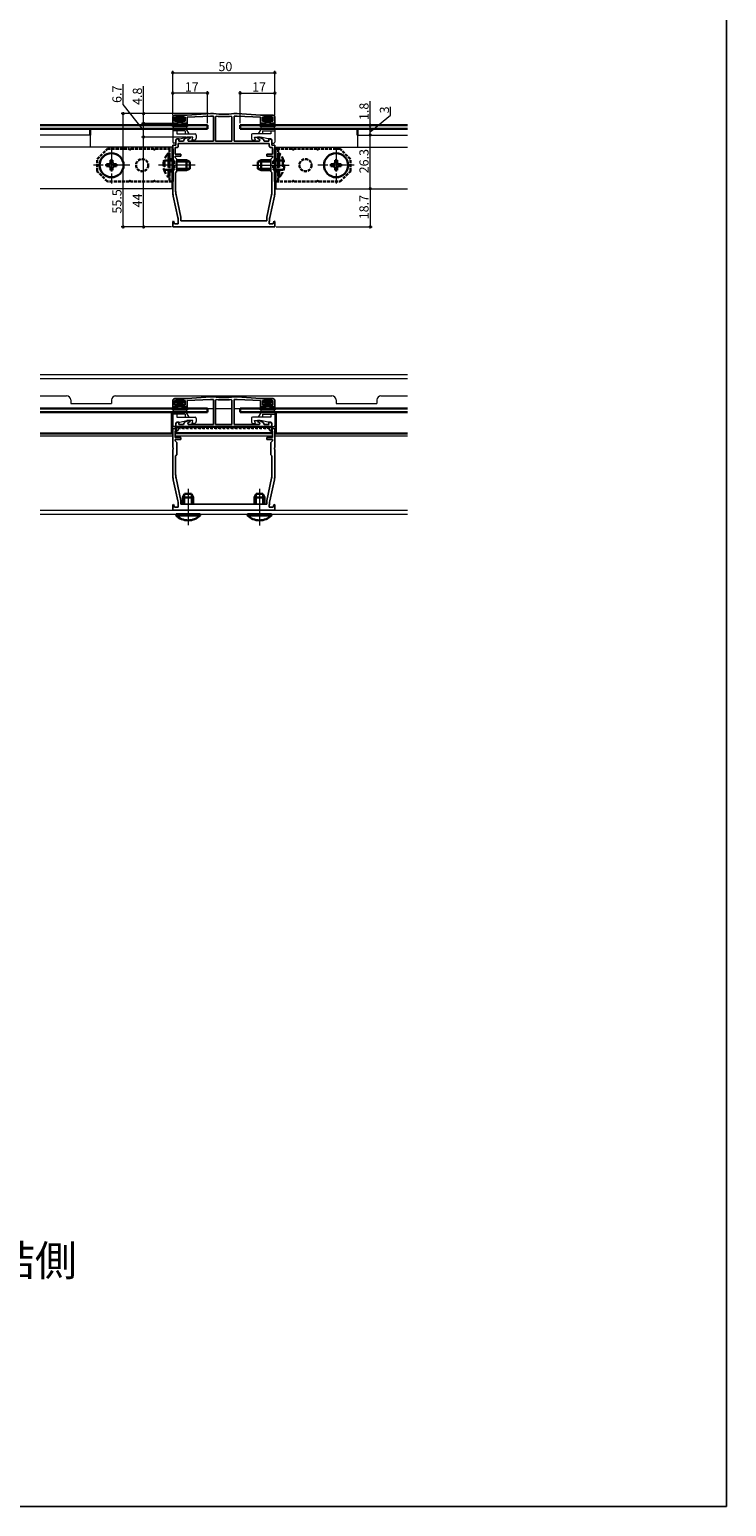
# Model space of a CAD drawing. Extents: x 0 to 990, y 0 to 1602.
# Drawn here: x 649 to 990, y 0 to 723 of the extents above; entities that cross this region are included whole.
import ezdxf

# ---------------------------------------------------------------- set-up
doc = ezdxf.new("R2010")
doc.units = 0
for name, pattern in [('YCENTER_1', [13, 10, -1, 1, -1]), ('YDOT_1', [2, 1, -1]), ('YHIDDEN_1', [4, 3, -1])]:
    doc.linetypes.add(name, pattern=pattern)
doc.layers.add('USER1', color=3, linetype='CONTINUOUS')
doc.layers.add('YKK_ZWAK', color=7, linetype='CONTINUOUS')
for name, color, linetype, lineweight in [('YKK_11', 7, 'CONTINUOUS', 30), ('YKK_12', 2, 'CONTINUOUS', 13), ('YKK_13', 4, 'CONTINUOUS', 30), ('YKK_D', 6, 'CONTINUOUS', 13)]:
    doc.layers.add(name, color=color, linetype=linetype, lineweight=lineweight)
doc.styles.get("Standard").update_dxf_attribs({"font": 'txt', "bigfont": 'BIGFONT'})

msp = doc.modelspace()

# ---------------------------------------------------------------- linework, layer by layer
at = {"layer": 'YKK_11', "linetype": 'ByBlock', "lineweight": -2, "ltscale": 0.5}
for p, q in [((718.72, 677.53), (718.72, 680.53)), ((724.82, 680.53), (719.62, 680.53)), ((719.62, 680.53), (719.62, 678.53)), ((719.72, 681.53), (725.72, 681.53)), ((724.82, 678.53), (724.82, 680.53)), ((725.72, 681.53), (737.22, 682.33)), ((737.22, 681.13), (725.72, 680.53)), ((725.72, 680.53), (725.72, 677.53)), ((737.22, 682.33), (738.7, 682.33)), ((738.72, 681.13), (737.22, 681.13)), ((738.7, 682.33), (738.74, 682.33)), ((738.72, 668.83), (738.72, 681.13)), ((739.72, 680.69), (740.04, 680.99)), ((739.72, 668.83), (739.72, 680.69)), ((747.39, 680.99), (747.72, 680.69)), ((747.72, 680.69), (747.72, 668.83)), ((747.72, 680.69), (747.72, 668.83)), ((748.7, 682.33), (748.74, 682.33)), ((750.22, 681.13), (748.72, 681.13)), ((748.72, 681.13), (748.72, 668.83)), ((748.74, 682.33), (750.22, 682.33)), ((750.22, 682.33), (761.72, 681.53)), ((761.72, 680.53), (750.22, 681.13)), ((761.72, 681.53), (767.72, 681.53)), ((761.72, 677.53), (761.72, 680.53)), ((767.82, 680.53), (762.62, 680.53)), ((762.62, 680.53), (762.62, 678.53)), ((767.82, 678.53), (767.82, 680.53)), ((768.72, 680.53), (768.72, 677.53)), ((720.97, 677.53), (718.72, 677.53)), ((719.62, 678.53), (720.97, 678.53)), ((720.97, 678.53), (720.97, 677.53)), ((723.47, 677.53), (723.47, 678.53)), ((723.47, 678.53), (724.82, 678.53)), ((725.72, 677.53), (723.47, 677.53)), ((763.97, 677.53), (761.72, 677.53)), ((762.62, 678.53), (763.97, 678.53)), ((763.97, 678.53), (763.97, 677.53)), ((766.47, 677.53), (766.47, 678.53)), ((766.47, 678.53), (767.82, 678.53)), ((768.72, 677.53), (766.47, 677.53)), ((718.72, 657.49), (718.72, 666.83)), ((718.72, 666.83), (720.22, 666.83)), ((719.92, 662.43), (719.92, 665.63)), ((719.92, 665.63), (720.42, 665.63)), ((720.22, 669.43), (721.08, 669.93)), ((720.22, 666.83), (720.22, 669.43)), ((721.08, 669.93), (721.72, 669.93)), ((721.42, 667.63), (766.02, 667.63)), ((721.42, 667.63), (766.02, 667.63)), ((721.42, 666.63), (721.42, 667.63)), ((721.72, 669.93), (721.72, 668.83)), ((721.72, 668.83), (723.9, 668.83)), ((723.9, 668.83), (724.09, 669.36)), ((724.53, 669.88), (726.18, 670.83)), ((727.22, 670.28), (726.02, 669.58)), ((726.02, 669.58), (726.22, 668.83)), ((726.18, 670.83), (727.22, 670.83)), ((726.22, 668.83), (738.72, 668.83)), ((727.22, 670.83), (727.22, 670.28)), ((743.72, 668.83), (739.72, 668.83)), ((747.72, 668.83), (743.72, 668.83)), ((748.72, 668.83), (761.22, 668.83)), ((760.22, 670.28), (760.22, 670.83)), ((760.22, 670.83), (761.25, 670.83)), ((761.42, 669.58), (760.22, 670.28)), ((761.22, 668.83), (761.42, 669.58)), ((761.25, 670.83), (762.9, 669.88)), ((763.34, 669.36), (763.53, 668.83)), ((763.53, 668.83), (765.72, 668.83)), ((765.72, 668.83), (765.72, 669.93)), ((765.72, 669.93), (766.35, 669.93)), ((766.02, 667.63), (766.02, 666.63)), ((766.35, 669.93), (767.22, 669.43)), ((767.02, 665.63), (767.52, 665.63)), ((767.22, 669.43), (767.22, 666.83)), ((767.22, 666.83), (768.72, 666.83)), ((767.52, 665.63), (767.52, 662.43)), ((768.72, 666.83), (768.72, 657.49)), ((722.72, 662.43), (719.92, 662.43)), ((719.92, 660.83), (719.92, 661.53)), ((719.92, 661.53), (722.72, 661.53)), ((720.72, 660.03), (719.92, 660.83)), ((720.72, 654.03), (720.72, 660.03)), ((722.72, 661.53), (722.72, 662.43)), ((767.52, 662.43), (764.72, 662.43)), ((764.72, 662.43), (764.72, 661.53)), ((764.72, 661.53), (767.52, 661.53)), ((767.52, 660.83), (766.72, 660.03)), ((766.72, 660.03), (766.72, 654.03)), ((767.52, 661.53), (767.52, 660.83)), ((718.84, 657.31), (718.72, 657.49)), ((718.72, 656.57), (718.84, 656.76)), ((718.72, 643.9), (718.72, 656.57)), ((718.84, 656.76), (718.84, 657.31)), ((720.12, 653.43), (720.72, 654.03)), ((720.12, 644.36), (720.12, 653.43)), ((766.72, 654.03), (767.32, 653.43)), ((767.32, 653.43), (767.32, 644.36)), ((768.72, 657.49), (768.6, 657.31)), ((768.6, 657.31), (768.6, 656.76)), ((768.6, 656.76), (768.72, 656.57)), ((768.72, 656.57), (768.72, 643.9)), ((721.19, 631.38), (718.94, 641.79)), ((722.67, 631.63), (720.31, 642.57)), ((767.13, 642.57), (764.76, 631.63)), ((768.49, 641.79), (766.24, 631.38)), ((718.72, 629.5), (719.15, 629.56)), ((718.72, 626.83), (718.72, 629.5)), ((719.15, 629.56), (719.48, 628.33)), ((722.72, 629.83), (722.72, 631.2)), ((764.72, 629.83), (722.72, 629.83)), ((764.72, 631.2), (764.72, 629.83)), ((767.96, 628.33), (768.28, 629.56)), ((768.28, 629.56), (768.72, 629.5)), ((768.72, 629.5), (768.72, 626.83)), ((768.72, 626.83), (718.72, 626.83)), ((719.48, 628.33), (721.42, 628.33)), ((721.42, 628.33), (721.42, 629.26)), ((766.02, 629.26), (766.02, 628.33)), ((766.02, 628.33), (767.96, 628.33)), ((719.72, 542.73), (725.72, 542.73)), ((725.72, 542.73), (737.22, 543.53)), ((737.22, 543.53), (738.7, 543.53)), ((738.7, 543.53), (738.74, 543.53)), ((748.7, 543.53), (748.74, 543.53)), ((748.74, 543.53), (750.22, 543.53)), ((750.22, 543.53), (761.72, 542.73)), ((761.72, 542.73), (767.72, 542.73)), ((718.72, 538.73), (718.72, 541.73)), ((720.97, 538.73), (718.72, 538.73)), ((724.82, 541.73), (719.62, 541.73)), ((719.62, 541.73), (719.62, 539.73)), ((719.62, 539.73), (720.97, 539.73)), ((720.97, 539.73), (720.97, 538.73)), ((723.47, 538.73), (723.47, 539.73)), ((723.47, 539.73), (724.82, 539.73)), ((725.72, 538.73), (723.47, 538.73)), ((724.82, 539.73), (724.82, 541.73)), ((737.22, 542.33), (725.72, 541.73)), ((725.72, 541.73), (725.72, 538.73)), ((738.72, 542.33), (737.22, 542.33)), ((738.72, 530.03), (738.72, 542.33)), ((739.72, 541.89), (740.04, 542.19)), ((739.72, 530.03), (739.72, 541.89)), ((747.39, 542.19), (747.72, 541.89)), ((747.72, 541.89), (747.72, 530.03)), ((747.72, 541.89), (747.72, 530.03)), ((750.22, 542.33), (748.72, 542.33)), ((748.72, 542.33), (748.72, 530.03)), ((761.72, 541.73), (750.22, 542.33)), ((761.72, 538.73), (761.72, 541.73)), ((763.97, 538.73), (761.72, 538.73)), ((767.82, 541.73), (762.62, 541.73)), ((762.62, 541.73), (762.62, 539.73)), ((762.62, 539.73), (763.97, 539.73)), ((763.97, 539.73), (763.97, 538.73)), ((766.47, 538.73), (766.47, 539.73)), ((766.47, 539.73), (767.82, 539.73)), ((768.72, 538.73), (766.47, 538.73)), ((767.82, 539.73), (767.82, 541.73)), ((768.72, 541.73), (768.72, 538.73)), ((720.22, 530.63), (721.08, 531.13)), ((720.22, 528.03), (720.22, 530.63)), ((721.08, 531.13), (721.72, 531.13)), ((721.42, 528.83), (766.02, 528.83)), ((721.42, 528.83), (766.02, 528.83)), ((721.42, 527.83), (721.42, 528.83)), ((721.72, 531.13), (721.72, 530.03)), ((721.72, 530.03), (723.9, 530.03)), ((723.9, 530.03), (724.09, 530.55)), ((724.53, 531.08), (726.18, 532.03)), ((727.22, 531.47), (726.02, 530.78)), ((726.02, 530.78), (726.22, 530.03)), ((726.18, 532.03), (727.22, 532.03)), ((726.22, 530.03), (738.72, 530.03)), ((727.22, 532.03), (727.22, 531.47)), ((743.72, 530.03), (739.72, 530.03)), ((747.72, 530.03), (743.72, 530.03)), ((748.72, 530.03), (761.22, 530.03)), ((760.22, 531.47), (760.22, 532.03)), ((760.22, 532.03), (761.25, 532.03)), ((761.42, 530.78), (760.22, 531.47)), ((761.22, 530.03), (761.42, 530.78)), ((761.25, 532.03), (762.9, 531.08)), ((763.34, 530.55), (763.53, 530.03)), ((763.53, 530.03), (765.72, 530.03)), ((765.72, 530.03), (765.72, 531.13)), ((765.72, 531.13), (766.35, 531.13)), ((766.02, 528.83), (766.02, 527.83)), ((766.35, 531.13), (767.22, 530.63)), ((767.22, 530.63), (767.22, 528.03)), ((718.72, 518.69), (718.72, 528.03)), ((718.72, 528.03), (720.22, 528.03)), ((719.92, 523.63), (719.92, 526.83)), ((719.92, 526.83), (720.42, 526.83)), ((722.72, 523.63), (719.92, 523.63)), ((719.92, 522.03), (719.92, 522.73)), ((719.92, 522.73), (722.72, 522.73)), ((720.72, 521.23), (719.92, 522.03)), ((720.72, 515.23), (720.72, 521.23)), ((722.72, 522.73), (722.72, 523.63)), ((767.52, 523.63), (764.72, 523.63)), ((764.72, 523.63), (764.72, 522.73)), ((764.72, 522.73), (767.52, 522.73)), ((767.52, 522.03), (766.72, 521.23)), ((766.72, 521.23), (766.72, 515.23)), ((767.02, 526.83), (767.52, 526.83)), ((767.22, 528.03), (768.72, 528.03)), ((767.52, 526.83), (767.52, 523.63)), ((767.52, 522.73), (767.52, 522.03)), ((768.72, 528.03), (768.72, 518.69)), ((718.84, 518.51), (718.72, 518.69)), ((718.72, 517.77), (718.84, 517.96)), ((718.72, 505.1), (718.72, 517.77)), ((718.84, 517.96), (718.84, 518.51)), ((720.12, 514.63), (720.72, 515.23)), ((720.12, 505.56), (720.12, 514.63)), ((766.72, 515.23), (767.32, 514.63)), ((767.32, 514.63), (767.32, 505.56)), ((768.72, 518.69), (768.6, 518.51)), ((768.6, 518.51), (768.6, 517.96)), ((768.6, 517.96), (768.72, 517.77)), ((768.72, 517.77), (768.72, 505.1)), ((721.19, 492.57), (718.94, 502.99)), ((722.67, 492.83), (720.31, 503.77)), ((767.13, 503.77), (764.76, 492.83)), ((768.49, 502.99), (766.24, 492.57)), ((722.72, 491.03), (722.72, 492.4)), ((764.72, 492.4), (764.72, 491.03)), ((718.72, 490.7), (719.15, 490.76)), ((718.72, 488.03), (718.72, 490.7)), ((768.72, 488.03), (718.72, 488.03)), ((719.15, 490.76), (719.48, 489.53)), ((719.48, 489.53), (721.42, 489.53)), ((721.42, 489.53), (721.42, 490.46)), ((764.72, 491.03), (722.72, 491.03)), ((766.02, 490.46), (766.02, 489.53)), ((766.02, 489.53), (767.96, 489.53)), ((767.96, 489.53), (768.28, 490.76)), ((768.28, 490.76), (768.72, 490.7)), ((768.72, 490.7), (768.72, 488.03))]:
    msp.add_line(p, q, dxfattribs=at)
for centre, radius, start, end in [((719.72, 680.53), 1, 90.00001, 179.99999), ((743.72, 723.85), 41.82, 263.15728, 276.84272), ((743.72, 723.85), 43.02, 265.09998, 274.90002), ((767.72, 680.53), 1, 0.00001, 89.99999), ((720.42, 666.63), 1, 270.00001, 359.99999), ((725.03, 669.01), 1, 120.00007, 160.00009), ((762.4, 669.01), 1, 19.99991, 59.99993), ((767.02, 666.63), 1, 180.00001, 269.99999), ((728.62, 644.36), 8.5, 180, 192.18865), ((758.82, 644.36), 8.5, 347.81135, 360), ((728.72, 643.9), 10, 180, 192.18864), ((758.72, 643.9), 10, 347.81136, 0), ((711.42, 629.26), 10, 360, 12.18864), ((720.72, 631.2), 2, 359.99995, 12.1886), ((766.72, 631.2), 2, 167.8114, 180.00005), ((776.02, 629.26), 10, 167.81136, 180), ((719.72, 541.73), 1, 90.00001, 179.99999), ((743.72, 585.05), 41.82, 263.15728, 276.84272), ((767.72, 541.73), 1, 0.00001, 89.99999), ((743.72, 585.05), 43.02, 265.09998, 274.90002), ((725.03, 530.21), 1, 120.00007, 160.00009), ((762.4, 530.21), 1, 19.99991, 59.99993), ((720.42, 527.83), 1, 270.00001, 359.99999), ((767.02, 527.83), 1, 180.00001, 269.99999), ((728.72, 505.1), 10, 180, 192.18864), ((728.62, 505.56), 8.5, 180, 192.18865), ((758.82, 505.56), 8.5, 347.81135, 360), ((758.72, 505.1), 10, 347.81136, 0), ((711.42, 490.46), 10, 360, 12.18864), ((720.72, 492.4), 2, 359.99995, 12.1886), ((766.72, 492.4), 2, 167.8114, 180.00005), ((776.02, 490.46), 10, 167.81136, 180)]:
    msp.add_arc(centre, radius, start, end, dxfattribs=at)
at = {"layer": 'YKK_12', "linetype": 'Continuous', "ltscale": 0.5}
for p, q in [((678.22, 671.83), (653.72, 671.83)), ((718.22, 665.83), (653.72, 665.83)), ((678.22, 671.83), (678.22, 665.83)), ((718.22, 665.83), (718.22, 645.53)), ((769.22, 665.83), (833.72, 665.83)), ((769.22, 665.83), (769.22, 645.53)), ((809.22, 671.83), (833.72, 671.83)), ((809.22, 671.83), (809.22, 665.83)), ((718.22, 645.53), (653.72, 645.53)), ((769.22, 645.53), (833.72, 645.53))]:
    msp.add_line(p, q, dxfattribs=at)
at = {"layer": 'YKK_12', "linetype": 'YCENTER_1'}
for p, q in [((688.72, 665.93), (688.72, 648.13)), ((798.72, 665.93), (798.72, 648.13)), ((697.62, 657.03), (679.82, 657.03)), ((729.62, 657.03), (711.67, 657.03)), ((757.82, 657.03), (775.81, 657.03)), ((807.62, 657.03), (789.82, 657.03)), ((726.22, 498.53), (726.22, 480.68)), ((761.22, 498.53), (761.22, 480.53))]:
    msp.add_line(p, q, dxfattribs=at)
at = {"layer": 'YKK_12'}
for p, q in [((833.72, 554.35), (653.72, 554.35)), ((833.72, 552.35), (653.72, 552.35)), ((653.72, 544.03), (666.72, 544.03)), ((690.72, 544.03), (796.72, 544.03)), ((820.72, 544.03), (833.72, 544.03)), ((653.72, 537.83), (718.83, 537.83)), ((668.72, 542.03), (668.72, 540.33)), ((668.72, 540.33), (688.72, 540.33)), ((688.72, 542.03), (688.72, 540.33)), ((725.61, 537.83), (738.72, 537.83)), ((739.72, 537.83), (747.72, 537.83)), ((748.72, 537.83), (761.83, 537.83)), ((768.61, 537.83), (833.72, 537.83)), ((798.72, 542.03), (798.72, 540.33)), ((798.72, 540.33), (818.72, 540.33)), ((818.72, 542.03), (818.72, 540.33)), ((653.72, 524.53), (718.72, 524.53)), ((718.22, 528.03), (718.72, 528.03)), ((719.92, 528.03), (718.22, 528.03)), ((719.92, 524.53), (767.52, 524.53)), ((769.22, 528.03), (767.52, 528.03)), ((768.72, 528.03), (769.22, 528.03)), ((768.72, 524.53), (833.72, 524.53)), ((653.72, 488.03), (833.72, 488.03)), ((653.72, 486.03), (833.72, 486.03))]:
    msp.add_line(p, q, dxfattribs=at)
at = {"layer": 'YKK_12', "linetype": 'YDOT_1'}
for p, q in [((721.42, 528.03), (766.02, 528.03)), ((766.02, 528.03), (721.42, 528.03))]:
    msp.add_line(p, q, dxfattribs=at)
at = {"layer": 'YKK_12'}
for centre, start, end in [((666.72, 542.03), 0, 90), ((690.72, 542.03), 90, 180), ((796.72, 542.03), 0, 90), ((820.72, 542.03), 90, 180)]:
    msp.add_arc(centre, 2, start, end, dxfattribs=at)
at = {"layer": 'YKK_13'}
for p, q in [((720.02, 680.23), (720.02, 679.83)), ((724.12, 680.53), (720.32, 680.53)), ((724.42, 680.23), (724.42, 679.83)), ((763.02, 680.23), (763.02, 679.83)), ((763.32, 680.53), (767.12, 680.53)), ((767.42, 680.23), (767.42, 679.83)), ((653.72, 676.63), (735.72, 676.63)), ((735.72, 674.83), (653.72, 674.83)), ((678.22, 671.83), (678.22, 674.83)), ((718.72, 676.23), (718.91, 677.28)), ((719.19, 676.06), (719.2, 676.08)), ((719.2, 677.53), (720.92, 677.53)), ((724.98, 676.23), (719.46, 676.23)), ((720.92, 679.53), (720.32, 679.53)), ((721.22, 679.23), (721.22, 677.83)), ((721.22, 678.03), (723.22, 678.03)), ((723.22, 679.23), (723.22, 677.83)), ((723.52, 679.53), (724.12, 679.53)), ((725.23, 677.53), (723.52, 677.53)), ((725.25, 676.06), (725.24, 676.08)), ((725.71, 676.23), (725.53, 677.28)), ((735.72, 676.63), (735.72, 674.83)), ((833.72, 676.63), (751.72, 676.63)), ((751.72, 676.63), (751.72, 674.83)), ((751.72, 674.83), (833.72, 674.83)), ((761.72, 676.23), (761.91, 677.28)), ((762.19, 676.06), (762.2, 676.08)), ((762.2, 677.53), (763.92, 677.53)), ((762.46, 676.23), (767.98, 676.23)), ((763.92, 679.53), (763.32, 679.53)), ((764.22, 679.23), (764.22, 677.83)), ((764.22, 678.03), (766.22, 678.03)), ((766.22, 679.23), (766.22, 677.83)), ((766.52, 679.53), (767.12, 679.53)), ((768.23, 677.53), (766.52, 677.53)), ((768.25, 676.06), (768.24, 676.08)), ((768.71, 676.23), (768.53, 677.28)), ((809.22, 671.83), (809.22, 674.83)), ((689.22, 659.53), (688.22, 659.53)), ((688.22, 659.53), (688.22, 658.53)), ((689.22, 658.53), (689.22, 659.53)), ((718.72, 660.03), (718.22, 660.03)), ((720.72, 659.53), (725.42, 659.53)), ((720.72, 658.88), (726.81, 658.88)), ((725.42, 659.53), (725.42, 654.53)), ((727.12, 658.73), (725.42, 659.53)), ((727.12, 658.73), (727.12, 655.33)), ((760.32, 658.73), (762.02, 659.53)), ((760.32, 658.73), (760.32, 655.33)), ((766.72, 658.88), (760.63, 658.88)), ((766.72, 659.53), (762.02, 659.53)), ((762.02, 659.53), (762.02, 654.53)), ((768.72, 660.03), (769.22, 660.03)), ((798.22, 658.53), (798.22, 659.53)), ((798.22, 659.53), (799.22, 659.53)), ((799.22, 659.53), (799.22, 658.53)), ((687.22, 657.53), (686.22, 657.53)), ((686.22, 657.53), (686.22, 656.53)), ((686.22, 656.53), (687.22, 656.53)), ((688.22, 655.53), (688.22, 654.53)), ((688.22, 654.53), (689.22, 654.53)), ((689.22, 654.53), (689.22, 655.53)), ((691.22, 657.53), (690.22, 657.53)), ((690.22, 656.53), (691.22, 656.53)), ((691.22, 656.53), (691.22, 657.53)), ((718.72, 654.03), (718.22, 654.03)), ((720.72, 655.19), (726.81, 655.19)), ((720.72, 654.53), (725.42, 654.53)), ((727.12, 655.33), (725.42, 654.53)), ((760.32, 655.33), (762.02, 654.53)), ((766.72, 655.19), (760.63, 655.19)), ((766.72, 654.53), (762.02, 654.53)), ((768.72, 654.03), (769.22, 654.03)), ((796.22, 656.53), (796.22, 657.53)), ((796.22, 657.53), (797.22, 657.53)), ((797.22, 656.53), (796.22, 656.53)), ((798.22, 654.53), (798.22, 655.53)), ((799.22, 654.53), (798.22, 654.53)), ((799.22, 655.53), (799.22, 654.53)), ((800.22, 657.53), (801.22, 657.53)), ((801.22, 656.53), (800.22, 656.53)), ((801.22, 657.53), (801.22, 656.53)), ((653.72, 537.83), (735.72, 537.83)), ((735.72, 536.03), (653.72, 536.03)), ((718.22, 525.53), (718.22, 536.03)), ((718.72, 537.43), (718.91, 538.48)), ((719.19, 537.26), (719.2, 537.28)), ((719.2, 538.73), (720.92, 538.73)), ((724.98, 537.43), (719.46, 537.43)), ((720.02, 541.43), (720.02, 541.03)), ((724.12, 541.73), (720.32, 541.73)), ((720.92, 540.73), (720.32, 540.73)), ((721.22, 540.43), (721.22, 539.03)), ((721.22, 539.23), (723.22, 539.23)), ((723.22, 540.43), (723.22, 539.03)), ((723.52, 540.73), (724.12, 540.73)), ((725.23, 538.73), (723.52, 538.73)), ((724.42, 541.43), (724.42, 541.03)), ((725.25, 537.26), (725.24, 537.28)), ((725.71, 537.43), (725.53, 538.48)), ((735.72, 537.83), (735.72, 536.03)), ((833.72, 537.83), (751.72, 537.83)), ((751.72, 537.83), (751.72, 536.03)), ((751.72, 536.03), (833.72, 536.03)), ((761.72, 537.43), (761.91, 538.48)), ((762.19, 537.26), (762.2, 537.28)), ((762.2, 538.73), (763.92, 538.73)), ((762.46, 537.43), (767.98, 537.43)), ((763.02, 541.43), (763.02, 541.03)), ((763.32, 541.73), (767.12, 541.73)), ((763.92, 540.73), (763.32, 540.73)), ((764.22, 540.43), (764.22, 539.03)), ((764.22, 539.23), (766.22, 539.23)), ((766.22, 540.43), (766.22, 539.03)), ((766.52, 540.73), (767.12, 540.73)), ((768.23, 538.73), (766.52, 538.73)), ((767.42, 541.43), (767.42, 541.03)), ((768.25, 537.26), (768.24, 537.28)), ((768.71, 537.43), (768.53, 538.48)), ((769.22, 525.53), (769.22, 536.03)), ((767.22, 528.83), (720.22, 528.83)), ((720.22, 528.83), (720.22, 525.83)), ((767.22, 525.83), (767.22, 528.83)), ((653.72, 525.53), (718.22, 525.53)), ((720.22, 525.83), (767.22, 525.83)), ((769.22, 525.53), (833.72, 525.53)), ((724.52, 496.03), (723.72, 494.33)), ((723.72, 491.03), (723.72, 494.33)), ((723.72, 494.33), (728.72, 494.33)), ((724.37, 491.03), (724.37, 495.72)), ((724.52, 496.03), (727.92, 496.03)), ((727.92, 496.03), (728.72, 494.33)), ((728.06, 491.03), (728.06, 495.72)), ((728.72, 491.03), (728.72, 494.33)), ((759.52, 496.03), (758.72, 494.33)), ((763.72, 494.33), (758.72, 494.33)), ((758.72, 491.03), (758.72, 494.33)), ((759.37, 491.03), (759.37, 495.72)), ((762.92, 496.03), (759.52, 496.03)), ((762.92, 496.03), (763.72, 494.33)), ((763.06, 491.03), (763.06, 495.72)), ((763.72, 491.03), (763.72, 494.33)), ((720.32, 485.52), (720.32, 486.03)), ((720.32, 486.03), (732.12, 486.03)), ((720.32, 485.52), (732.12, 485.52)), ((732.12, 485.52), (732.12, 486.03)), ((755.32, 485.52), (755.32, 486.03)), ((767.12, 486.03), (755.32, 486.03)), ((767.12, 485.52), (755.32, 485.52)), ((767.12, 485.52), (767.12, 486.03))]:
    msp.add_line(p, q, dxfattribs=at)
at = {"layer": 'YKK_13', "linetype": 'Continuous'}
for p, q in [((720.03, 679.74), (720.82, 680.53)), ((720.72, 679.53), (721.72, 680.53)), ((721.22, 679.13), (722.62, 680.53)), ((721.22, 678.23), (723.52, 680.53)), ((723.39, 679.5), (724.33, 680.45)), ((763.03, 679.74), (763.82, 680.53)), ((763.72, 679.53), (764.72, 680.53)), ((764.22, 679.13), (765.62, 680.53)), ((764.22, 678.23), (766.52, 680.53)), ((766.39, 679.5), (767.33, 680.45)), ((721.92, 678.03), (723.25, 679.37)), ((722.81, 678.03), (723.22, 678.44)), ((764.92, 678.03), (766.25, 679.37)), ((765.81, 678.03), (766.22, 678.44)), ((720.03, 540.94), (720.82, 541.73)), ((720.72, 540.73), (721.72, 541.73)), ((721.22, 540.33), (722.62, 541.73)), ((721.22, 539.43), (723.52, 541.73)), ((721.92, 539.23), (723.25, 540.56)), ((722.81, 539.23), (723.22, 539.63)), ((723.39, 540.7), (724.33, 541.64)), ((763.03, 540.94), (763.82, 541.73)), ((763.72, 540.73), (764.72, 541.73)), ((764.22, 540.33), (765.62, 541.73)), ((764.22, 539.43), (766.52, 541.73)), ((764.92, 539.23), (766.25, 540.56)), ((765.81, 539.23), (766.22, 539.63)), ((766.39, 540.7), (767.33, 541.64))]:
    msp.add_line(p, q, dxfattribs=at)
at = {"layer": 'YKK_13', "lineweight": 13}
for p, q in [((718.72, 674.83), (718.72, 668.33)), ((718.72, 674.83), (725.28, 674.83)), ((724.72, 673.83), (718.72, 673.83)), ((720.72, 673.83), (720.72, 672.33)), ((724.72, 673.83), (724.72, 672.33)), ((726.72, 672.33), (725.28, 674.83)), ((760.72, 672.33), (762.16, 674.83)), ((768.72, 674.83), (762.16, 674.83)), ((762.72, 673.83), (762.72, 672.33)), ((762.72, 673.83), (768.72, 673.83)), ((766.72, 673.83), (766.72, 672.33)), ((768.72, 674.83), (768.72, 668.33)), ((719.92, 667.83), (719.22, 667.83)), ((720.22, 669.43), (720.22, 668.13)), ((720.72, 672.33), (729.72, 672.33)), ((720.72, 669.93), (722.22, 669.93)), ((722.22, 669.93), (725.58, 670.83)), ((728.62, 670.83), (725.58, 670.83)), ((728.22, 669.33), (728.62, 670.83)), ((729.22, 669.33), (728.22, 669.33)), ((730.22, 671.83), (730.22, 670.33)), ((757.22, 671.83), (757.22, 670.33)), ((766.72, 672.33), (757.72, 672.33)), ((758.22, 669.33), (759.22, 669.33)), ((759.22, 669.33), (758.82, 670.83)), ((758.82, 670.83), (761.86, 670.83)), ((765.22, 669.93), (761.86, 670.83)), ((766.72, 669.93), (765.22, 669.93)), ((767.22, 669.43), (767.22, 668.13)), ((767.52, 667.83), (768.22, 667.83)), ((718.72, 536.03), (718.72, 529.53)), ((718.72, 536.03), (725.28, 536.03)), ((726.72, 533.53), (725.28, 536.03)), ((760.72, 533.53), (762.16, 536.03)), ((768.72, 536.03), (762.16, 536.03)), ((768.72, 536.03), (768.72, 529.53)), ((724.72, 535.03), (718.72, 535.03)), ((719.92, 529.03), (719.22, 529.03)), ((720.22, 530.63), (720.22, 529.33)), ((720.72, 535.03), (720.72, 533.53)), ((720.72, 533.53), (729.72, 533.53)), ((720.72, 531.13), (722.22, 531.13)), ((722.22, 531.13), (725.58, 532.03)), ((724.72, 535.03), (724.72, 533.53)), ((728.62, 532.03), (725.58, 532.03)), ((728.22, 530.53), (728.62, 532.03)), ((729.22, 530.53), (728.22, 530.53)), ((730.22, 533.03), (730.22, 531.53)), ((757.22, 533.03), (757.22, 531.53)), ((766.72, 533.53), (757.72, 533.53)), ((758.22, 530.53), (759.22, 530.53)), ((759.22, 530.53), (758.82, 532.03)), ((758.82, 532.03), (761.86, 532.03)), ((765.22, 531.13), (761.86, 532.03)), ((762.72, 535.03), (762.72, 533.53)), ((762.72, 535.03), (768.72, 535.03)), ((766.72, 531.13), (765.22, 531.13)), ((766.72, 535.03), (766.72, 533.53)), ((767.22, 530.63), (767.22, 529.33)), ((767.52, 529.03), (768.22, 529.03))]:
    msp.add_line(p, q, dxfattribs=at)
at = {"layer": 'YKK_13', "linetype": 'YHIDDEN_1', "ltscale": 0.5}
for p, q in [((681.72, 660.03), (686.72, 665.03)), ((681.72, 654.03), (681.72, 660.03)), ((686.72, 665.03), (697.26, 665.03)), ((698.18, 665.03), (709.26, 665.03)), ((710.18, 665.03), (718.22, 665.03)), ((717.12, 665.03), (717.12, 649.03)), ((719.52, 659.13), (718.72, 659.13)), ((719.52, 659.13), (719.52, 654.93)), ((767.92, 659.13), (767.92, 654.93)), ((767.92, 659.13), (768.72, 659.13)), ((777.26, 665.03), (769.22, 665.03)), ((770.32, 665.03), (770.32, 649.03)), ((789.26, 665.03), (778.18, 665.03)), ((800.72, 665.03), (790.18, 665.03)), ((805.72, 660.03), (800.72, 665.03)), ((805.72, 654.03), (805.72, 660.03)), ((686.72, 649.03), (681.72, 654.03)), ((719.52, 654.93), (718.72, 654.93)), ((767.92, 654.93), (768.72, 654.93)), ((800.72, 649.03), (805.72, 654.03)), ((697.26, 649.03), (686.72, 649.03)), ((709.26, 649.03), (698.18, 649.03)), ((718.22, 649.03), (710.18, 649.03)), ((769.22, 649.03), (777.26, 649.03)), ((778.18, 649.03), (789.26, 649.03)), ((790.18, 649.03), (800.72, 649.03))]:
    msp.add_line(p, q, dxfattribs=at)
at = {"layer": 'YKK_13', "linetype": 'YHIDDEN_1'}
for p, q in [((714.72, 659.28), (714.72, 654.78)), ((717.12, 659.28), (714.72, 659.28)), ((716.61, 662.93), (717.12, 662.93)), ((716.61, 662.93), (716.61, 651.13)), ((717.12, 662.93), (717.12, 651.13)), ((718.22, 660.03), (717.12, 660.03)), ((718.22, 659.28), (717.12, 659.28)), ((769.22, 660.03), (770.32, 660.03)), ((769.22, 659.28), (770.32, 659.28)), ((770.83, 662.93), (770.32, 662.93)), ((770.32, 662.93), (770.32, 651.13)), ((770.32, 659.28), (772.72, 659.28)), ((770.83, 662.93), (770.83, 651.13)), ((772.72, 659.28), (772.72, 654.78)), ((717.12, 654.78), (714.72, 654.78)), ((718.22, 654.78), (717.12, 654.78)), ((718.22, 654.03), (717.12, 654.03)), ((769.22, 654.78), (770.32, 654.78)), ((769.22, 654.03), (770.32, 654.03)), ((770.32, 654.78), (772.72, 654.78)), ((716.61, 651.13), (717.12, 651.13)), ((770.83, 651.13), (770.32, 651.13))]:
    msp.add_line(p, q, dxfattribs=at)
at = {"layer": 'YKK_13', "linetype": 'Continuous', "ltscale": 0.5}
for p, q in [((718.22, 665.03), (718.72, 665.03)), ((718.72, 665.03), (718.72, 649.03)), ((769.22, 665.03), (768.72, 665.03)), ((768.72, 665.03), (768.72, 649.03)), ((718.72, 649.03), (718.22, 649.03)), ((768.72, 649.03), (769.22, 649.03))]:
    msp.add_line(p, q, dxfattribs=at)
at = {"layer": 'YKK_13', "linetype": 'YDOT_1'}
for p, q in [((718.72, 659.28), (718.22, 659.28)), ((768.72, 659.28), (769.22, 659.28)), ((718.72, 654.78), (718.22, 654.78)), ((768.72, 654.78), (769.22, 654.78))]:
    msp.add_line(p, q, dxfattribs=at)
at = {"layer": 'YKK_13'}
for centre in [(688.72, 657.03), (798.72, 657.03)]:
    msp.add_circle(centre, 5.9, dxfattribs=at)
at = {"layer": 'YKK_13', "linetype": 'YHIDDEN_1', "ltscale": 0.5}
for centre in [(703.72, 657.03), (783.72, 657.03)]:
    msp.add_circle(centre, 3, dxfattribs=at)
at = {"layer": 'YKK_13'}
for centre, radius, start, end in [((720.32, 680.23), 0.3, 90, 180), ((724.12, 680.23), 0.3, 0, 90), ((763.32, 680.23), 0.3, 90, 180), ((767.12, 680.23), 0.3, 0, 90), ((718.97, 676.18), 0.25, 167.958, 330), ((719.2, 677.23), 0.3, 90, 170), ((719.46, 675.93), 0.3, 90, 150), ((720.32, 679.83), 0.3, 180, 270), ((720.92, 679.23), 0.3, 0, 90), ((720.92, 677.83), 0.3, 270, 0), ((723.52, 679.23), 0.3, 90, 180), ((723.52, 677.83), 0.3, 180, 270), ((724.12, 679.83), 0.3, 270, 0), ((724.98, 675.93), 0.3, 30, 90), ((725.23, 677.23), 0.3, 10, 90), ((725.47, 676.18), 0.25, 210, 12.042), ((761.97, 676.18), 0.25, 167.958, 330), ((762.2, 677.23), 0.3, 90, 170), ((762.46, 675.93), 0.3, 90, 150), ((763.32, 679.83), 0.3, 180, 270), ((763.92, 679.23), 0.3, 0, 90), ((763.92, 677.83), 0.3, 270, 0), ((766.52, 679.23), 0.3, 90, 180), ((766.52, 677.83), 0.3, 180, 270), ((767.12, 679.83), 0.3, 270, 0), ((767.98, 675.93), 0.3, 30, 90), ((768.23, 677.23), 0.3, 10, 90), ((768.47, 676.18), 0.25, 210, 12.042), ((687.22, 658.53), 1, 270, 0), ((690.22, 658.53), 1, 180, 270), ((797.22, 658.53), 1, 270, 0), ((800.22, 658.53), 1, 180, 270), ((687.22, 655.53), 1, 0, 90), ((690.22, 655.53), 1, 90, 180), ((797.22, 655.53), 1, 0, 90), ((800.22, 655.53), 1, 90, 180), ((718.97, 537.38), 0.25, 167.958, 330), ((719.2, 538.43), 0.3, 90, 170), ((719.46, 537.13), 0.3, 90, 150), ((720.32, 541.43), 0.3, 90, 180), ((720.32, 541.03), 0.3, 180, 270), ((720.92, 540.43), 0.3, 0, 90), ((720.92, 539.03), 0.3, 270, 0), ((723.52, 540.43), 0.3, 90, 180), ((723.52, 539.03), 0.3, 180, 270), ((724.12, 541.43), 0.3, 0, 90), ((724.12, 541.03), 0.3, 270, 0), ((724.98, 537.13), 0.3, 30, 90), ((725.23, 538.43), 0.3, 10, 90), ((725.47, 537.38), 0.25, 210, 12.042), ((761.97, 537.38), 0.25, 167.958, 330), ((762.2, 538.43), 0.3, 90, 170), ((762.46, 537.13), 0.3, 90, 150), ((763.32, 541.43), 0.3, 90, 180), ((763.32, 541.03), 0.3, 180, 270), ((763.92, 540.43), 0.3, 0, 90), ((763.92, 539.03), 0.3, 270, 0), ((766.52, 540.43), 0.3, 90, 180), ((766.52, 539.03), 0.3, 180, 270), ((767.12, 541.43), 0.3, 0, 90), ((767.12, 541.03), 0.3, 270, 0), ((767.98, 537.13), 0.3, 30, 90), ((768.23, 538.43), 0.3, 10, 90), ((768.47, 537.38), 0.25, 210, 12.042), ((726.22, 491.26), 8.23, 224.2189, 315.7811), ((761.22, 491.26), 8.23, 224.2189, 315.7811)]:
    msp.add_arc(centre, radius, start, end, dxfattribs=at)
at = {"layer": 'YKK_13', "lineweight": 13}
for centre, radius, start, end in [((719.22, 668.33), 0.5, 180, 270), ((719.92, 668.13), 0.3, 270, 0), ((720.72, 669.43), 0.5, 90, 180), ((729.22, 670.33), 1, 270, 0), ((729.72, 671.83), 0.5, 0, 90), ((757.72, 671.83), 0.5, 90, 180), ((758.22, 670.33), 1, 180, 270), ((766.72, 669.43), 0.5, 0, 90), ((767.52, 668.13), 0.3, 180, 270), ((768.22, 668.33), 0.5, 270, 0), ((719.22, 529.53), 0.5, 180, 270), ((719.92, 529.33), 0.3, 270, 0), ((720.72, 530.63), 0.5, 90, 180), ((729.22, 531.53), 1, 270, 0), ((729.72, 533.03), 0.5, 0, 90), ((757.72, 533.03), 0.5, 90, 180), ((758.22, 531.53), 1, 180, 270), ((766.72, 530.63), 0.5, 0, 90), ((767.52, 529.33), 0.3, 180, 270), ((768.22, 529.53), 0.5, 270, 0)]:
    msp.add_arc(centre, radius, start, end, dxfattribs=at)
at = {"layer": 'YKK_13', "linetype": 'YHIDDEN_1'}
for centre, radius, start, end in [((697.72, 665.23), 0.5, 203.57818, 336.42182), ((709.72, 665.23), 0.5, 203.57818, 336.42182), ((722.35, 657.03), 8.23, 134.2189, 225.7811), ((765.09, 657.03), 8.23, 314.2189, 45.7811), ((777.72, 665.23), 0.5, 203.57818, 336.42182), ((789.72, 665.23), 0.5, 203.57818, 336.42182), ((697.72, 648.83), 0.5, 23.57818, 156.42182), ((709.72, 648.83), 0.5, 23.57818, 156.42182), ((777.72, 648.83), 0.5, 23.57818, 156.42182), ((789.72, 648.83), 0.5, 23.57818, 156.42182)]:
    msp.add_arc(centre, radius, start, end, dxfattribs=at)
at = {"layer": 'YKK_D'}
for p, q in [((718.72, 681.33), (718.72, 703.33)), ((718.72, 702.33), (768.72, 702.33)), ((768.72, 681.33), (768.72, 703.33)), ((694.42, 686.74), (694.42, 696.74)), ((704.41, 682.33), (704.41, 695.73)), ((718.72, 681.33), (718.72, 693.33)), ((735.72, 692.33), (718.72, 692.33)), ((735.72, 677.63), (735.72, 693.33)), ((751.72, 677.63), (751.72, 693.33)), ((751.72, 692.33), (768.72, 692.33)), ((768.72, 681.33), (768.72, 693.33)), ((815.46, 676.63), (815.46, 688.33)), ((736.23, 682.33), (693.41, 682.33)), ((694.41, 626.83), (694.41, 682.33)), ((704.41, 674.18), (694.42, 686.74)), ((736.23, 682.33), (703.41, 682.33)), ((704.41, 677.53), (704.41, 682.33)), ((815.46, 673.33), (825.46, 681.61)), ((825.46, 681.61), (825.46, 685.61)), ((718.2, 677.53), (703.41, 677.53)), ((718.2, 677.53), (703.41, 677.53)), ((704.41, 670.83), (704.41, 677.53)), ((815.46, 674.83), (815.46, 676.63)), ((815.46, 671.83), (815.46, 674.83)), ((725.26, 670.83), (703.41, 670.83)), ((725.26, 670.83), (703.41, 670.83)), ((704.41, 626.83), (704.41, 670.83)), ((815.46, 645.53), (815.46, 671.83)), ((770.22, 645.53), (816.46, 645.53)), ((770.22, 645.53), (816.46, 645.53)), ((815.46, 645.53), (815.46, 626.83)), ((718.02, 626.83), (693.41, 626.83)), ((718.02, 626.83), (703.41, 626.83)), ((769.42, 626.83), (816.46, 626.83))]:
    msp.add_line(p, q, dxfattribs=at)
at = {"layer": 'YKK_D', "linetype": 'ByBlock', "lineweight": -2}
for centre in [(718.72, 702.33), (768.72, 702.33), (718.72, 692.33), (735.72, 692.33), (751.72, 692.33), (768.72, 692.33), (694.41, 682.33), (704.41, 682.33), (704.41, 677.53), (704.41, 677.53), (815.46, 676.63), (815.46, 674.83), (815.46, 674.83), (704.41, 670.83), (704.41, 670.83), (815.46, 671.83), (815.46, 671.83), (815.46, 645.53), (815.46, 645.53), (694.41, 626.83), (704.41, 626.83), (815.46, 626.83)]:
    msp.add_circle(centre, 0.425, dxfattribs=at)
at = {"layer": 'YKK_ZWAK'}
for p, q in [((990, 1560), (990, 0)), ((990, 0), (0, 0))]:
    msp.add_line(p, q, dxfattribs=at)

# ---------------------------------------------------------------- texts
at = {"layer": 'USER1'}
msp.add_text('連結側', height=15, dxfattribs=at).set_placement((610.25, 112.94))
at = {"layer": 'YKK_D'}
for s, p in [('50', (741.08, 703.13)), ('17', (724.58, 693.13)), ('17', (757.58, 693.13))]:
    msp.add_text(s, height=4.5, dxfattribs=at).set_placement(p)
for s, p in [('6.7', (693.62, 687.54)), ('4.8', (703.61, 686.53)), ('1.8', (814.66, 679.13)), ('3', (824.66, 682.41)), ('26.3', (814.66, 653.04)), ('55.5', (693.61, 633.35)), ('44', (703.61, 636.35)), ('18.7', (814.66, 630.54))]:
    msp.add_text(s, height=4.5, rotation=90, dxfattribs=at).set_placement(p)

doc.saveas('drawing.dxf')
